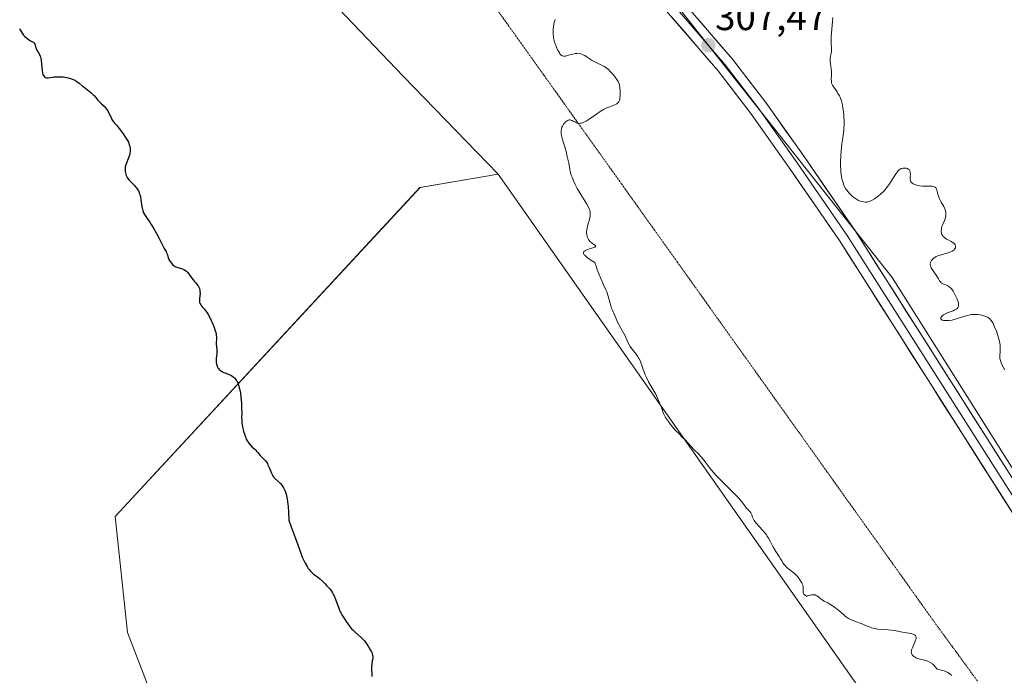
# Model space of a CAD drawing. Units: metres. Extents: x 622101 to 625582, y 4671662 to 4674035.
# Drawn here: x 624571 to 624827, y 4672147 to 4672318 of the extents above; entities that cross this region are included whole.
import ezdxf
from ezdxf.enums import TextEntityAlignment as Align

# ---------------------------------------------------------------- set-up
doc = ezdxf.new("R2010")
doc.units = ezdxf.units.M
doc.header["$MEASUREMENT"] = 0
doc.linetypes.add('TRAZOS2', pattern=[0.375, 0.25, -0.125])
for name, color, linetype, lineweight in [('Carátula', 7, 'Continuous', 5), ('Cultivos herbáceos CxS', 92, 'Continuous', 0), ('Curva de nivel maestra', 36, 'Continuous', 30), ('Curva de nivel normal', 36, 'Continuous', 0), ('Layer 0', 7, 'Continuous', 0), ('Matorral CxS', 135, 'Continuous', 0), ('Punto de cota en terreno', 7, 'Continuous', 0), ('Rótulo de punto de cota en terreno', 19, 'Continuous', 0), ('Suelo desnudo CxS', 43, 'Continuous', 0), ('Vía pecuaria eje', 92, 'TRAZOS2', 0)]:
    doc.layers.add(name, color=color, linetype=linetype, lineweight=lineweight)
doc.styles.add('Arial', font='arial.ttf', dxfattribs={"height": 0.2})

# ---------------------------------------------------------------- blocks, each defined once
blk = doc.blocks.new('*U153')
at = {"layer": 'Cultivos herbáceos CxS', "color": 92, "linetype": 'Continuous', "lineweight": 0}
blk.add_polyline3d([(624614.67, 4672116.96, 298.66), (624598.8, 4672158.2, 298.7), (624595.63, 4672188.34, 299.02), (624674.95, 4672274, 302.6), (624695.31, 4672277.49, 303.8), (624788, 4672145.62, 304.39)], dxfattribs=at)
blk = doc.blocks.new('*U156')
at = {"layer": 'Cultivos herbáceos CxS', "color": 92, "linetype": 'Continuous', "lineweight": 0}
blk.add_polyline3d([(624695.31, 4672277.49, 303.8), (624674.95, 4672274, 302.6), (624595.63, 4672188.34, 299.02), (624598.8, 4672158.2, 298.7), (624614.67, 4672116.96, 298.66)], dxfattribs=at)
blk = doc.blocks.new('*U162')
at = {"layer": 'Suelo desnudo CxS', "color": 43, "linetype": 'Continuous', "lineweight": 0}
blk.add_polyline3d([(624695.31, 4672277.49, 303.8), (624674.95, 4672274, 302.6), (624595.63, 4672188.34, 299.02), (624598.8, 4672158.2, 298.7), (624614.67, 4672116.96, 298.66)], dxfattribs=at)
blk = doc.blocks.new('5PATER')
at = {"layer": 'Carátula', "linetype": 'Continuous', "lineweight": 5}
h = blk.add_hatch(color=250, dxfattribs=at)
edge = h.paths.add_edge_path()
edge.add_ellipse((0, 0.01), major_axis=(-1.33, -1.34), ratio=0.999422, start_angle=0, end_angle=360)

msp = doc.modelspace()

# ---------------------------------------------------------------- linework, layer by layer
at = {"layer": 'Cultivos herbáceos CxS', "color": 92, "linetype": 'Continuous', "lineweight": 0}
msp.add_polyline3d([(624695.3125, 4672277.4921, 303.7977), (624787.9951, 4672145.6207, 304.3942), (624812.0233, 4672112.0299, 303.7117)], dxfattribs=at)
at = {"layer": 'Curva de nivel maestra', "color": 36, "linetype": 'Continuous', "lineweight": 30}
msp.add_polyline3d([(624570.7, 4672315.29, 300), (624571.09, 4672314.58, 300), (624571.37, 4672314.14, 300), (624571.75, 4672313.67, 300), (624571.98, 4672313.42, 300), (624572.56, 4672312.88, 300), (624572.92, 4672312.59, 300), (624573.54, 4672312.15, 300), (624573.92, 4672312.02, 300), (624574.12, 4672311.93, 300), (624574.24, 4672311.86, 300), (624574.43, 4672311.71, 300), (624574.54, 4672311.58, 300), (624574.71, 4672311.32, 300), (624574.81, 4672311.04, 300), (624574.9, 4672310.64, 300), (624574.95, 4672310.45, 300), (624575.03, 4672310.22, 300), (624575.22, 4672309.79, 300), (624575.44, 4672309.37, 300), (624575.88, 4672308.62, 300), (624576.09, 4672308.19, 300), (624576.17, 4672307.98, 300), (624576.27, 4672307.64, 300), (624576.36, 4672307.05, 300), (624576.42, 4672306.29, 300), (624576.5, 4672305.13, 300), (624576.56, 4672304.54, 300), (624576.7, 4672303.79, 300), (624576.8, 4672303.46, 300), (624576.92, 4672303.17, 300), (624577, 4672303.04, 300), (624577.19, 4672302.82, 300), (624577.29, 4672302.74, 300), (624577.48, 4672302.64, 300), (624577.69, 4672302.59, 300), (624577.85, 4672302.57, 300), (624578.19, 4672302.57, 300), (624578.78, 4672302.64, 300), (624579.67, 4672302.78, 300), (624580.15, 4672302.83, 300), (624580.52, 4672302.85, 300), (624581.27, 4672302.84, 300), (624582.02, 4672302.77, 300), (624582.5, 4672302.71, 300), (624583.4, 4672302.52, 300), (624584.27, 4672302.27, 300), (624584.77, 4672302.08, 300), (624585.07, 4672301.93, 300), (624585.62, 4672301.61, 300), (624586.2, 4672301.18, 300), (624587.01, 4672300.49, 300), (624587.49, 4672300.09, 300), (624589.23, 4672298.73, 300), (624589.99, 4672298.07, 300), (624590.19, 4672297.87, 300), (624590.52, 4672297.49, 300), (624591.07, 4672296.77, 300), (624591.4, 4672296.4, 300), (624592.05, 4672295.77, 300), (624592.71, 4672295.15, 300), (624593.03, 4672294.81, 300), (624593.47, 4672294.27, 300), (624593.66, 4672293.98, 300), (624593.99, 4672293.39, 300), (624594.52, 4672292.22, 300), (624594.77, 4672291.7, 300), (624594.91, 4672291.47, 300), (624595.2, 4672291.06, 300), (624595.52, 4672290.66, 300), (624596.01, 4672290.11, 300), (624596.28, 4672289.8, 300), (624596.95, 4672288.95, 300), (624597.88, 4672287.67, 300), (624598.32, 4672287.03, 300), (624598.82, 4672286.21, 300), (624599.03, 4672285.81, 300), (624599.28, 4672285.23, 300), (624599.45, 4672284.65, 300), (624599.51, 4672284.35, 300), (624599.53, 4672284.05, 300), (624599.52, 4672283.44, 300), (624599.44, 4672282.84, 300), (624599.34, 4672282.44, 300), (624599.27, 4672282.19, 300), (624599.09, 4672281.69, 300), (624598.42, 4672280.15, 300), (624598.26, 4672279.62, 300), (624598.2, 4672279.34, 300), (624598.17, 4672278.95, 300), (624598.18, 4672278.4, 300), (624598.21, 4672278.13, 300), (624598.34, 4672277.51, 300), (624598.48, 4672277.11, 300), (624598.56, 4672276.91, 300), (624598.7, 4672276.64, 300), (624598.87, 4672276.37, 300), (624599.24, 4672275.89, 300), (624599.67, 4672275.44, 300), (624600.26, 4672274.88, 300), (624600.55, 4672274.6, 300), (624600.92, 4672274.21, 300), (624601.09, 4672274, 300), (624601.34, 4672273.67, 300), (624601.67, 4672273.11, 300), (624601.85, 4672272.69, 300), (624601.94, 4672272.46, 300), (624602.05, 4672272.08, 300), (624602.15, 4672271.68, 300), (624602.31, 4672270.8, 300), (624602.55, 4672269.02, 300), (624602.68, 4672268.28, 300), (624602.76, 4672267.97, 300), (624602.95, 4672267.45, 300), (624603.2, 4672267.01, 300), (624603.94, 4672265.97, 300), (624604.62, 4672264.95, 300), (624605, 4672264.36, 300), (624605.58, 4672263.42, 300), (624606.4, 4672262.02, 300), (624607.05, 4672260.76, 300), (624607.72, 4672259.38, 300), (624608, 4672258.82, 300), (624608.39, 4672258.12, 300), (624608.83, 4672257.37, 300), (624608.99, 4672257.02, 300), (624609.18, 4672256.47, 300), (624609.43, 4672255.68, 300), (624609.61, 4672255.25, 300), (624609.83, 4672254.86, 300), (624609.96, 4672254.66, 300), (624610.17, 4672254.37, 300), (624610.54, 4672253.96, 300), (624610.96, 4672253.61, 300), (624611.18, 4672253.47, 300), (624611.41, 4672253.35, 300), (624611.89, 4672253.17, 300), (624612.86, 4672252.91, 300), (624613.3, 4672252.75, 300), (624613.51, 4672252.65, 300), (624613.9, 4672252.4, 300), (624614.25, 4672252.1, 300), (624614.47, 4672251.88, 300), (624614.88, 4672251.38, 300), (624615.31, 4672250.77, 300), (624615.87, 4672249.97, 300), (624616.14, 4672249.61, 300), (624616.56, 4672249.15, 300), (624617.07, 4672248.57, 300), (624617.28, 4672248.25, 300), (624617.38, 4672248.08, 300), (624617.52, 4672247.7, 300), (624617.63, 4672247.29, 300), (624617.68, 4672247.01, 300), (624617.72, 4672246.44, 300), (624617.67, 4672245.8, 300), (624617.57, 4672245, 300), (624617.54, 4672244.65, 300), (624617.55, 4672244.23, 300), (624617.59, 4672244.04, 300), (624617.69, 4672243.75, 300), (624617.86, 4672243.46, 300), (624617.98, 4672243.3, 300), (624618.27, 4672242.97, 300), (624618.76, 4672242.39, 300), (624619.05, 4672242.03, 300), (624619.52, 4672241.35, 300), (624619.77, 4672240.94, 300), (624620.12, 4672240.32, 300), (624620.59, 4672239.39, 300), (624620.82, 4672238.9, 300), (624621.28, 4672237.78, 300), (624621.65, 4672236.71, 300), (624621.79, 4672236.23, 300), (624621.88, 4672235.8, 300), (624621.93, 4672235.53, 300), (624621.97, 4672235.05, 300), (624621.98, 4672234.43, 300), (624621.93, 4672233.73, 300), (624621.91, 4672233.4, 300), (624621.92, 4672233.16, 300), (624621.96, 4672232.67, 300), (624622.07, 4672231.72, 300), (624622.09, 4672231.26, 300), (624622.08, 4672231.04, 300), (624622.02, 4672230.6, 300), (624621.88, 4672229.68, 300), (624621.85, 4672229.16, 300), (624621.88, 4672228.65, 300), (624621.91, 4672228.39, 300), (624621.99, 4672227.99, 300), (624622.11, 4672227.6, 300), (624622.18, 4672227.41, 300), (624622.36, 4672227.05, 300), (624622.47, 4672226.89, 300), (624622.65, 4672226.66, 300), (624622.85, 4672226.46, 300), (624623, 4672226.34, 300), (624623.33, 4672226.12, 300), (624623.88, 4672225.85, 300), (624625.11, 4672225.37, 300), (624625.67, 4672225.12, 300), (624625.94, 4672224.96, 300), (624626.34, 4672224.69, 300), (624626.72, 4672224.34, 300), (624626.9, 4672224.13, 300), (624627.13, 4672223.82, 300), (624627.24, 4672223.64, 300), (624627.4, 4672223.35, 300), (624627.61, 4672222.85, 300), (624627.8, 4672222.28, 300), (624627.91, 4672221.86, 300), (624628.1, 4672220.95, 300), (624628.18, 4672220.47, 300), (624628.32, 4672219.5, 300), (624628.42, 4672218.53, 300), (624628.46, 4672217.9, 300), (624628.52, 4672216.74, 300), (624628.53, 4672215.19, 300), (624628.52, 4672214.06, 300), (624628.53, 4672213.51, 300), (624628.6, 4672212.64, 300), (624628.74, 4672211.75, 300), (624628.83, 4672211.29, 300), (624629, 4672210.57, 300), (624629.33, 4672209.5, 300), (624629.59, 4672208.82, 300), (624629.73, 4672208.51, 300), (624629.96, 4672208.06, 300), (624630.2, 4672207.67, 300), (624630.37, 4672207.43, 300), (624630.73, 4672207, 300), (624631.26, 4672206.45, 300), (624631.94, 4672205.86, 300), (624632.23, 4672205.6, 300), (624632.43, 4672205.4, 300), (624632.77, 4672205.01, 300), (624633.34, 4672204.28, 300), (624633.63, 4672203.94, 300), (624633.96, 4672203.61, 300), (624634.44, 4672203.15, 300), (624634.69, 4672202.88, 300), (624635.04, 4672202.4, 300), (624635.22, 4672202.12, 300), (624635.38, 4672201.8, 300), (624635.68, 4672201.09, 300), (624636.28, 4672199.62, 300), (624636.6, 4672198.98, 300), (624636.78, 4672198.71, 300), (624636.9, 4672198.55, 300), (624637.17, 4672198.25, 300), (624638.65, 4672196.91, 300), (624639, 4672196.52, 300), (624639.18, 4672196.29, 300), (624639.45, 4672195.86, 300), (624639.71, 4672195.31, 300), (624639.84, 4672194.97, 300), (624640.08, 4672194.18, 300), (624640.19, 4672193.71, 300), (624640.34, 4672192.9, 300), (624640.52, 4672191.61, 300), (624640.59, 4672190.86, 300), (624640.68, 4672189.61, 300), (624640.77, 4672187.41, 300), (624641.43, 4672185.7, 300), (624642.48, 4672182.89, 300), (624643.8, 4672179.09, 300), (624644.29, 4672177.79, 300), (624644.53, 4672177.21, 300), (624645.03, 4672176.19, 300), (624645.54, 4672175.33, 300), (624645.87, 4672174.84, 300), (624646.1, 4672174.55, 300), (624646.53, 4672174.04, 300), (624646.77, 4672173.8, 300), (624647.25, 4672173.38, 300), (624648.23, 4672172.64, 300), (624648.76, 4672172.22, 300), (624649.65, 4672171.42, 300), (624650.25, 4672170.81, 300), (624650.64, 4672170.4, 300), (624651.35, 4672169.6, 300), (624651.91, 4672168.88, 300), (624652.15, 4672168.52, 300), (624652.46, 4672167.98, 300), (624652.6, 4672167.68, 300), (624652.88, 4672167.04, 300), (624653.31, 4672165.89, 300), (624653.89, 4672164.28, 300), (624654.19, 4672163.57, 300), (624654.34, 4672163.26, 300), (624654.64, 4672162.73, 300), (624655.51, 4672161.47, 300), (624655.77, 4672161.04, 300), (624656.17, 4672160.4, 300), (624656.41, 4672160.05, 300), (624656.86, 4672159.47, 300), (624657.14, 4672159.16, 300), (624657.45, 4672158.84, 300), (624658.16, 4672158.16, 300), (624659.64, 4672156.82, 300), (624660.26, 4672156.22, 300), (624660.51, 4672155.96, 300), (624660.89, 4672155.5, 300), (624661.15, 4672155.1, 300), (624661.55, 4672154.39, 300), (624661.86, 4672153.85, 300), (624662.29, 4672153.12, 300), (624662.46, 4672152.78, 300), (624662.52, 4672152.61, 300), (624662.61, 4672152.29, 300), (624662.66, 4672151.98, 300), (624662.67, 4672151.76, 300), (624662.63, 4672151.32, 300), (624662.53, 4672150.77, 300), (624662.38, 4672149.92, 300), (624662.34, 4672149.42, 300), (624662.34, 4672148.59, 300), (624662.42, 4672147.34, 300), (624662.44, 4672146.69, 300)], dxfattribs=at)
at = {"layer": 'Curva de nivel normal', "color": 36, "linetype": 'Continuous', "lineweight": 0}
for points in [[(624710.1, 4672317.76, 305), (624709.86, 4672316.97, 305), (624709.78, 4672316.6, 305), (624709.66, 4672315.84, 305), (624709.61, 4672315.26, 305), (624709.59, 4672314.83, 305), (624709.62, 4672313.99, 305), (624709.72, 4672313.17, 305), (624709.82, 4672312.63, 305), (624709.9, 4672312.28, 305), (624710.08, 4672311.6, 305), (624710.2, 4672311.22, 305), (624710.47, 4672310.51, 305), (624710.76, 4672309.86, 305), (624710.96, 4672309.47, 305), (624711.22, 4672309.03, 305), (624711.35, 4672308.84, 305), (624711.63, 4672308.52, 305), (624711.77, 4672308.4, 305), (624711.96, 4672308.29, 305), (624712.06, 4672308.25, 305), (624712.29, 4672308.2, 305), (624712.45, 4672308.2, 305), (624712.82, 4672308.23, 305), (624713.58, 4672308.41, 305), (624714.75, 4672308.73, 305), (624715.32, 4672308.86, 305), (624715.78, 4672308.92, 305), (624716.01, 4672308.93, 305), (624716.34, 4672308.91, 305), (624716.83, 4672308.81, 305), (624717.08, 4672308.73, 305), (624717.61, 4672308.49, 305), (624717.89, 4672308.33, 305), (624718.49, 4672307.95, 305), (624719.78, 4672307.1, 305), (624720.46, 4672306.7, 305), (624721.48, 4672306.2, 305), (624722.39, 4672305.77, 305), (624722.85, 4672305.51, 305), (624723.31, 4672305.22, 305), (624723.54, 4672305.05, 305), (624723.89, 4672304.77, 305), (624724.56, 4672304.12, 305), (624725.19, 4672303.43, 305), (624725.57, 4672302.97, 305), (624726.19, 4672302.12, 305), (624726.51, 4672301.62, 305), (624726.63, 4672301.39, 305), (624726.79, 4672300.97, 305), (624726.87, 4672300.69, 305), (624726.96, 4672300.02, 305), (624727.02, 4672299.16, 305), (624727.04, 4672298.68, 305), (624727.04, 4672297.97, 305), (624726.99, 4672297.3, 305), (624726.94, 4672297.01, 305), (624726.88, 4672296.75, 305), (624726.83, 4672296.6, 305), (624726.7, 4672296.33, 305), (624726.62, 4672296.21, 305), (624726.43, 4672296, 305), (624726.2, 4672295.82, 305), (624726.03, 4672295.72, 305), (624725.61, 4672295.52, 305), (624725.03, 4672295.29, 305), (624724.11, 4672294.93, 305), (624723.58, 4672294.71, 305), (624722.73, 4672294.3, 305), (624722.28, 4672294.04, 305), (624721.82, 4672293.76, 305), (624720.86, 4672293.11, 305), (624719, 4672291.8, 305), (624718.2, 4672291.28, 305), (624717.84, 4672291.08, 305), (624717.62, 4672290.98, 305), (624717.22, 4672290.82, 305), (624717.03, 4672290.77, 305), (624716.7, 4672290.71, 305), (624716.4, 4672290.7, 305), (624716.22, 4672290.71, 305), (624715.89, 4672290.78, 305), (624715.72, 4672290.84, 305), (624715.4, 4672290.98, 305), (624714.84, 4672291.3, 305), (624714.58, 4672291.43, 305), (624714.23, 4672291.55, 305), (624714.06, 4672291.58, 305), (624713.81, 4672291.58, 305), (624713.55, 4672291.51, 305), (624713.42, 4672291.46, 305), (624713.29, 4672291.38, 305), (624713.02, 4672291.2, 305), (624712.77, 4672290.97, 305), (624712.61, 4672290.8, 305), (624712.33, 4672290.46, 305), (624712.11, 4672290.12, 305), (624712.01, 4672289.95, 305), (624711.9, 4672289.69, 305), (624711.77, 4672289.23, 305), (624711.7, 4672288.74, 305), (624711.69, 4672288.45, 305), (624711.71, 4672287.98, 305), (624711.78, 4672287.44, 305), (624711.84, 4672287.15, 305), (624712.11, 4672286.19, 305), (624712.56, 4672284.85, 305), (624712.76, 4672284.23, 305), (624712.97, 4672283.41, 305), (624713.15, 4672282.51, 305), (624713.24, 4672282.1, 305), (624713.61, 4672280.72, 305), (624713.7, 4672280.33, 305), (624713.93, 4672278.73, 305), (624714.06, 4672278.13, 305), (624714.34, 4672277.19, 305), (624714.53, 4672276.65, 305), (624714.89, 4672275.77, 305), (624715.34, 4672274.81, 305), (624715.61, 4672274.29, 305), (624715.9, 4672273.75, 305), (624716.54, 4672272.64, 305), (624718.35, 4672269.67, 305), (624718.88, 4672268.71, 305), (624719.09, 4672268.25, 305), (624719.18, 4672267.99, 305), (624719.22, 4672267.82, 305), (624719.26, 4672267.5, 305), (624719.26, 4672266.89, 305), (624719.22, 4672266.46, 305), (624719.17, 4672266.16, 305), (624719.04, 4672265.55, 305), (624718.84, 4672264.87, 305), (624718.56, 4672263.98, 305), (624718.45, 4672263.54, 305), (624718.35, 4672262.9, 305), (624718.33, 4672262.49, 305), (624718.33, 4672262.22, 305), (624718.37, 4672261.73, 305), (624718.47, 4672261.25, 305), (624718.57, 4672260.97, 305), (624718.64, 4672260.79, 305), (624718.82, 4672260.45, 305), (624719.04, 4672260.13, 305), (624719.17, 4672259.97, 305), (624719.4, 4672259.74, 305), (624719.82, 4672259.41, 305), (624720.45, 4672258.99, 305), (624720.6, 4672258.86, 305), (624720.69, 4672258.67, 305), (624720.59, 4672258.53, 305), (624720.43, 4672258.44, 305), (624719.95, 4672258.28, 305), (624719.09, 4672258.03, 305), (624718.64, 4672257.89, 305), (624718.22, 4672257.72, 305), (624718.03, 4672257.62, 305), (624717.74, 4672257.43, 305), (624717.63, 4672257.32, 305), (624717.53, 4672257.14, 305), (624717.51, 4672257, 305), (624717.55, 4672256.79, 305), (624717.7, 4672256.51, 305), (624717.83, 4672256.35, 305), (624718.09, 4672256.09, 305), (624718.57, 4672255.69, 305), (624718.88, 4672255.47, 305), (624719.43, 4672255.1, 305), (624720.47, 4672254.47, 305), (624720.86, 4672253.3, 305), (624721.11, 4672252.6, 305), (624721.59, 4672251.35, 305), (624722.04, 4672250.28, 305), (624722.84, 4672248.53, 305), (624723.34, 4672247.39, 305), (624723.55, 4672246.84, 305), (624723.91, 4672245.75, 305), (624724.45, 4672243.78, 305), (624724.68, 4672242.97, 305), (624724.8, 4672242.63, 305), (624725.03, 4672242.04, 305), (624725.67, 4672240.68, 305), (624726.4, 4672238.92, 305), (624726.68, 4672238.32, 305), (624727.21, 4672237.37, 305), (624727.99, 4672236.02, 305), (624728.35, 4672235.35, 305), (624728.81, 4672234.38, 305), (624729.35, 4672233.19, 305), (624729.64, 4672232.64, 305), (624729.8, 4672232.39, 305), (624730.14, 4672231.9, 305), (624731.19, 4672230.6, 305), (624731.6, 4672230.06, 305), (624731.78, 4672229.79, 305), (624732.03, 4672229.4, 305), (624732.33, 4672228.79, 305), (624732.56, 4672228.16, 305), (624732.85, 4672227.2, 305), (624733.04, 4672226.63, 305), (624733.37, 4672225.76, 305), (624733.57, 4672225.28, 305), (624733.9, 4672224.55, 305), (624734.45, 4672223.44, 305), (624735.05, 4672222.36, 305), (624735.89, 4672220.92, 305), (624736.3, 4672220.18, 305), (624736.87, 4672219, 305), (624737.22, 4672218.22, 305), (624737.78, 4672216.77, 305), (624738.19, 4672215.59, 305), (624738.41, 4672215.04, 305), (624738.7, 4672214.45, 305), (624738.88, 4672214.13, 305), (624739.09, 4672213.79, 305), (624739.6, 4672213.06, 305), (624740.17, 4672212.29, 305), (624740.58, 4672211.79, 305), (624741.41, 4672210.84, 305), (624742.29, 4672209.93, 305), (624743.39, 4672208.86, 305), (624743.94, 4672208.31, 305), (624746.25, 4672205.78, 305), (624747.49, 4672204.6, 305), (624747.96, 4672204.09, 305), (624748.22, 4672203.78, 305), (624749.16, 4672202.55, 305), (624750.23, 4672201.16, 305), (624750.87, 4672200.38, 305), (624751.96, 4672199.13, 305), (624752.56, 4672198.49, 305), (624753.86, 4672197.17, 305), (624756.42, 4672194.66, 305), (624757.48, 4672193.58, 305), (624757.92, 4672193.11, 305), (624758.6, 4672192.3, 305), (624758.95, 4672191.84, 305), (624759.47, 4672191.11, 305), (624759.79, 4672190.69, 305), (624759.94, 4672190.51, 305), (624760.26, 4672190.19, 305), (624760.83, 4672189.64, 305), (624761.05, 4672189.34, 305), (624761.14, 4672189.17, 305), (624761.3, 4672188.79, 305), (624761.51, 4672188.2, 305), (624761.66, 4672187.88, 305), (624761.95, 4672187.34, 305), (624762.15, 4672187.06, 305), (624762.62, 4672186.46, 305), (624763.15, 4672185.86, 305), (624764.2, 4672184.71, 305), (624764.82, 4672183.98, 305), (624765.15, 4672183.55, 305), (624765.35, 4672183.26, 305), (624765.7, 4672182.68, 305), (624766.07, 4672181.96, 305), (624766.62, 4672180.87, 305), (624766.96, 4672180.26, 305), (624767.57, 4672179.26, 305), (624768.43, 4672177.94, 305), (624768.8, 4672177.35, 305), (624769.11, 4672176.84, 305), (624769.46, 4672176.25, 305), (624769.65, 4672175.98, 305), (624769.97, 4672175.58, 305), (624770.16, 4672175.38, 305), (624770.37, 4672175.18, 305), (624770.86, 4672174.76, 305), (624771.96, 4672173.89, 305), (624772.48, 4672173.45, 305), (624772.71, 4672173.24, 305), (624773.12, 4672172.81, 305), (624773.48, 4672172.39, 305), (624773.68, 4672172.12, 305), (624774.04, 4672171.59, 305), (624774.32, 4672171.09, 305), (624774.44, 4672170.85, 305), (624774.58, 4672170.5, 305), (624774.67, 4672170.15, 305), (624774.69, 4672169.98, 305), (624774.69, 4672169.49, 305), (624774.66, 4672168.86, 305), (624774.7, 4672168.55, 305), (624774.81, 4672168.28, 305), (624774.88, 4672168.15, 305), (624775.02, 4672167.98, 305), (624775.18, 4672167.84, 305), (624775.27, 4672167.78, 305), (624775.47, 4672167.69, 305), (624775.58, 4672167.66, 305), (624775.75, 4672167.65, 305), (624775.93, 4672167.67, 305), (624776.31, 4672167.77, 305), (624776.85, 4672167.94, 305), (624777.14, 4672168, 305), (624777.43, 4672168.01, 305), (624777.57, 4672168, 305), (624777.79, 4672167.94, 305), (624777.93, 4672167.88, 305), (624778.22, 4672167.72, 305), (624778.65, 4672167.41, 305), (624779.23, 4672166.96, 305), (624779.52, 4672166.74, 305), (624779.73, 4672166.6, 305), (624780.17, 4672166.34, 305), (624781.11, 4672165.85, 305), (624781.66, 4672165.54, 305), (624782.57, 4672164.94, 305), (624783.2, 4672164.48, 305), (624783.62, 4672164.15, 305), (624784.42, 4672163.5, 305), (624785.46, 4672162.59, 305), (624785.97, 4672162.18, 305), (624786.52, 4672161.8, 305), (624786.82, 4672161.63, 305), (624787.15, 4672161.46, 305), (624787.86, 4672161.16, 305), (624790.2, 4672160.31, 305), (624790.96, 4672160, 305), (624791.95, 4672159.6, 305), (624792.46, 4672159.42, 305), (624793.25, 4672159.18, 305), (624793.66, 4672159.09, 305), (624794.09, 4672159.02, 305), (624794.99, 4672158.92, 305), (624796.83, 4672158.82, 305), (624797.7, 4672158.76, 305), (624798.12, 4672158.71, 305), (624798.9, 4672158.59, 305), (624800.99, 4672158.18, 305), (624802.8, 4672157.88, 305), (624803.28, 4672157.75, 305), (624803.48, 4672157.68, 305), (624803.69, 4672157.55, 305), (624803.79, 4672157.48, 305), (624803.9, 4672157.37, 305), (624803.96, 4672157.28, 305), (624804.04, 4672157.1, 305), (624804.08, 4672156.88, 305), (624804.08, 4672156.72, 305), (624804.03, 4672156.36, 305), (624803.96, 4672156.14, 305), (624803.78, 4672155.65, 305), (624803.12, 4672154.18, 305), (624802.92, 4672153.67, 305), (624802.86, 4672153.45, 305), (624802.82, 4672153.15, 305), (624802.85, 4672152.87, 305), (624802.89, 4672152.73, 305), (624803, 4672152.49, 305), (624803.08, 4672152.37, 305), (624803.22, 4672152.19, 305), (624803.5, 4672151.93, 305), (624803.85, 4672151.7, 305), (624804.06, 4672151.6, 305), (624804.28, 4672151.51, 305), (624804.76, 4672151.35, 305), (624806.24, 4672150.99, 305), (624806.82, 4672150.81, 305), (624807.15, 4672150.68, 305), (624807.74, 4672150.37, 305), (624808.32, 4672149.99, 305), (624808.59, 4672149.78, 305), (624808.92, 4672149.45, 305), (624809.09, 4672149.22, 305), (624809.28, 4672148.93, 305), (624809.4, 4672148.8, 305), (624809.61, 4672148.64, 305), (624809.75, 4672148.58, 305), (624809.91, 4672148.52, 305), (624810.31, 4672148.44, 305), (624810.98, 4672148.3, 305), (624811.36, 4672148.19, 305), (624811.76, 4672148.04, 305), (624811.98, 4672147.94, 305), (624812.31, 4672147.77, 305), (624812.98, 4672147.33, 305), (624813.41, 4672146.99, 305)], [(624782.38, 4672318.23, 310), (624782.32, 4672317.18, 310), (624782.16, 4672315.25, 310), (624781.99, 4672313.35, 310), (624781.96, 4672312.58, 310), (624781.99, 4672311.52, 310), (624782.06, 4672310.26, 310), (624782.05, 4672309.68, 310), (624782.03, 4672309.41, 310), (624781.95, 4672308.87, 310), (624781.76, 4672307.8, 310), (624781.72, 4672307.22, 310), (624781.73, 4672306.91, 310), (624781.78, 4672306.26, 310), (624781.96, 4672304.91, 310), (624782.03, 4672304.24, 310), (624782.06, 4672303.29, 310), (624782.02, 4672302.2, 310), (624782.03, 4672301.74, 310), (624782.07, 4672301.36, 310), (624782.11, 4672301.18, 310), (624782.23, 4672300.84, 310), (624782.34, 4672300.61, 310), (624782.66, 4672300.09, 310), (624783.5, 4672298.87, 310), (624783.75, 4672298.47, 310), (624784.12, 4672297.84, 310), (624784.28, 4672297.52, 310), (624784.43, 4672297.2, 310), (624784.68, 4672296.54, 310), (624784.87, 4672295.83, 310), (624784.97, 4672295.33, 310), (624785.14, 4672294.23, 310), (624785.26, 4672292.98, 310), (624785.3, 4672292.32, 310), (624785.34, 4672291.36, 310), (624785.34, 4672290.04, 310), (624785.32, 4672289.66, 310), (624785.25, 4672288.93, 310), (624784.98, 4672286.93, 310), (624784.78, 4672285.33, 310), (624784.58, 4672283.43, 310), (624784.5, 4672282.34, 310), (624784.43, 4672280.62, 310), (624784.44, 4672279.44, 310), (624784.46, 4672278.85, 310), (624784.53, 4672277.97, 310), (624784.68, 4672276.83, 310), (624784.78, 4672276.27, 310), (624784.98, 4672275.48, 310), (624785.24, 4672274.73, 310), (624785.39, 4672274.37, 310), (624785.75, 4672273.78, 310), (624785.99, 4672273.43, 310), (624786.45, 4672272.82, 310), (624786.67, 4672272.55, 310), (624787.11, 4672272.08, 310), (624787.53, 4672271.7, 310), (624787.79, 4672271.48, 310), (624788.31, 4672271.12, 310), (624788.58, 4672270.94, 310), (624789.1, 4672270.66, 310), (624789.58, 4672270.46, 310), (624789.89, 4672270.35, 310), (624790.46, 4672270.23, 310), (624790.82, 4672270.19, 310), (624791.01, 4672270.19, 310), (624791.29, 4672270.22, 310), (624791.76, 4672270.34, 310), (624792.3, 4672270.56, 310), (624792.61, 4672270.71, 310), (624793.23, 4672271.07, 310), (624793.57, 4672271.28, 310), (624794.1, 4672271.66, 310), (624794.92, 4672272.32, 310), (624795.47, 4672272.83, 310), (624795.74, 4672273.11, 310), (624796.13, 4672273.54, 310), (624796.51, 4672274.01, 310), (624797.2, 4672274.99, 310), (624797.63, 4672275.66, 310), (624798.4, 4672276.9, 310), (624798.9, 4672277.67, 310), (624799.12, 4672277.99, 310), (624799.27, 4672278.17, 310), (624799.54, 4672278.46, 310), (624799.67, 4672278.58, 310), (624799.93, 4672278.78, 310), (624800.18, 4672278.91, 310), (624800.35, 4672278.97, 310), (624800.71, 4672279.04, 310), (624801.09, 4672279.06, 310), (624801.29, 4672279.05, 310), (624801.58, 4672279.01, 310), (624801.85, 4672278.93, 310), (624801.97, 4672278.87, 310), (624802.19, 4672278.73, 310), (624802.29, 4672278.65, 310), (624802.41, 4672278.5, 310), (624802.49, 4672278.32, 310), (624802.53, 4672278.19, 310), (624802.58, 4672277.91, 310), (624802.59, 4672277.45, 310), (624802.56, 4672276.81, 310), (624802.54, 4672276.51, 310), (624802.56, 4672276.14, 310), (624802.59, 4672275.97, 310), (624802.66, 4672275.73, 310), (624802.76, 4672275.51, 310), (624802.83, 4672275.4, 310), (624803.01, 4672275.21, 310), (624803.11, 4672275.12, 310), (624803.3, 4672274.99, 310), (624803.77, 4672274.76, 310), (624804.01, 4672274.67, 310), (624804.56, 4672274.52, 310), (624805.01, 4672274.43, 310), (624805.74, 4672274.34, 310), (624806.11, 4672274.32, 310), (624806.88, 4672274.32, 310), (624807.85, 4672274.33, 310), (624808.28, 4672274.31, 310), (624808.66, 4672274.24, 310), (624808.82, 4672274.18, 310), (624809.04, 4672274.07, 310), (624809.2, 4672273.91, 310), (624809.29, 4672273.79, 310), (624809.43, 4672273.48, 310), (624809.54, 4672273.12, 310), (624809.68, 4672272.55, 310), (624809.76, 4672272.24, 310), (624809.92, 4672271.74, 310), (624810.02, 4672271.47, 310), (624810.2, 4672271.07, 310), (624810.64, 4672270.22, 310), (624811.27, 4672269.06, 310), (624811.54, 4672268.49, 310), (624811.74, 4672267.94, 310), (624811.8, 4672267.67, 310), (624811.86, 4672267.27, 310), (624811.86, 4672267.02, 310), (624811.81, 4672266.53, 310), (624811.76, 4672266.3, 310), (624811.63, 4672265.85, 310), (624811.46, 4672265.43, 310), (624811.12, 4672264.64, 310), (624811.01, 4672264.37, 310), (624810.83, 4672263.87, 310), (624810.71, 4672263.41, 310), (624810.66, 4672263.13, 310), (624810.62, 4672262.64, 310), (624810.62, 4672262.48, 310), (624810.66, 4672262.19, 310), (624810.74, 4672261.93, 310), (624810.81, 4672261.77, 310), (624810.99, 4672261.47, 310), (624811.23, 4672261.17, 310), (624811.38, 4672261.03, 310), (624811.65, 4672260.81, 310), (624811.98, 4672260.59, 310), (624812.17, 4672260.48, 310), (624812.6, 4672260.26, 310), (624813.22, 4672259.95, 310), (624813.52, 4672259.78, 310), (624813.91, 4672259.49, 310), (624814.07, 4672259.33, 310), (624814.22, 4672259.12, 310), (624814.27, 4672259.01, 310), (624814.33, 4672258.84, 310), (624814.36, 4672258.57, 310), (624814.32, 4672258.31, 310), (624814.27, 4672258.17, 310), (624814.11, 4672257.92, 310), (624813.99, 4672257.79, 310), (624813.78, 4672257.62, 310), (624813.51, 4672257.45, 310), (624813.31, 4672257.35, 310), (624812.86, 4672257.16, 310), (624812.11, 4672256.91, 310), (624810.63, 4672256.49, 310), (624809.78, 4672256.2, 310), (624809.34, 4672256.02, 310), (624809.09, 4672255.89, 310), (624808.69, 4672255.6, 310), (624808.56, 4672255.49, 310), (624808.33, 4672255.24, 310), (624808.14, 4672254.98, 310), (624808.04, 4672254.8, 310), (624807.88, 4672254.45, 310), (624807.78, 4672254.11, 310), (624807.76, 4672253.93, 310), (624807.8, 4672253.63, 310), (624807.93, 4672253.27, 310), (624808.03, 4672253.06, 310), (624808.5, 4672252.32, 310), (624809.27, 4672251.22, 310), (624809.62, 4672250.7, 310), (624809.9, 4672250.25, 310), (624810.21, 4672249.74, 310), (624810.36, 4672249.53, 310), (624810.6, 4672249.26, 310), (624810.73, 4672249.14, 310), (624810.88, 4672249.04, 310), (624811.23, 4672248.86, 310), (624811.98, 4672248.56, 310), (624812.33, 4672248.41, 310), (624812.61, 4672248.26, 310), (624812.74, 4672248.16, 310), (624812.94, 4672248, 310), (624813.22, 4672247.69, 310), (624813.37, 4672247.5, 310), (624813.7, 4672247.01, 310), (624814.19, 4672246.14, 310), (624814.44, 4672245.66, 310), (624814.77, 4672244.91, 310), (624815.02, 4672244.21, 310), (624815.09, 4672243.89, 310), (624815.13, 4672243.6, 310), (624815.13, 4672243.43, 310), (624815.09, 4672243.12, 310), (624815.05, 4672242.98, 310), (624814.93, 4672242.74, 310), (624814.77, 4672242.54, 310), (624814.65, 4672242.42, 310), (624814.36, 4672242.22, 310), (624814.17, 4672242.12, 310), (624813.78, 4672241.94, 310), (624812.47, 4672241.47, 310), (624811.89, 4672241.21, 310), (624811.61, 4672241.07, 310), (624811.24, 4672240.84, 310), (624810.92, 4672240.59, 310), (624810.79, 4672240.47, 310), (624810.62, 4672240.25, 310), (624810.56, 4672240.14, 310), (624810.52, 4672239.97, 310), (624810.54, 4672239.82, 310), (624810.67, 4672239.62, 310), (624810.9, 4672239.49, 310), (624811.28, 4672239.39, 310), (624811.51, 4672239.36, 310), (624811.92, 4672239.34, 310), (624812.63, 4672239.38, 310), (624813.46, 4672239.51, 310), (624813.91, 4672239.62, 310), (624814.38, 4672239.75, 310), (624815.38, 4672240.07, 310), (624816.76, 4672240.52, 310), (624817.45, 4672240.71, 310), (624818.12, 4672240.86, 310), (624818.45, 4672240.92, 310), (624818.94, 4672240.97, 310), (624819.25, 4672240.98, 310), (624819.85, 4672240.97, 310), (624820.14, 4672240.94, 310), (624820.68, 4672240.86, 310), (624821.18, 4672240.76, 310), (624821.48, 4672240.67, 310), (624822.02, 4672240.5, 310), (624822.66, 4672240.22, 310), (624822.91, 4672240.08, 310), (624823.24, 4672239.83, 310), (624823.39, 4672239.68, 310), (624823.67, 4672239.34, 310), (624824.05, 4672238.74, 310), (624824.24, 4672238.38, 310), (624824.54, 4672237.76, 310), (624824.99, 4672236.64, 310), (624825.38, 4672235.46, 310), (624825.57, 4672234.83, 310), (624825.79, 4672233.89, 310), (624825.95, 4672232.97, 310), (624825.98, 4672232.54, 310), (624826, 4672232.13, 310), (624825.97, 4672231.38, 310), (624825.85, 4672230.09, 310), (624825.86, 4672229.69, 310), (624825.88, 4672229.5, 310), (624825.93, 4672229.22, 310), (624826.11, 4672228.67, 310), (624826.36, 4672228.14, 310), (624826.87, 4672227.18, 310), (624827.13, 4672226.53, 310)]]:
    msp.add_polyline3d(points, dxfattribs=at)
at = {"layer": 'Layer 0', "linetype": 'Continuous', "lineweight": 0}
for points in [[(624176.8263, 4673043.6977), (624178.6001, 4673041.4201), (624220.6701, 4672987.0301), (624253.4801, 4672946.0501), (624287.6101, 4672901.7101), (624345.7401, 4672827.7001), (624391.6201, 4672768.3701), (624410.2501, 4672744.7401), (624433.6101, 4672715.4101), (624482.1401, 4672652.6901), (624545.2401, 4672572.1201), (624653.4701, 4672430.0201), (624678.4901, 4672397.8801), (624702.4601, 4672365.8801), (624715.2601, 4672349.3101), (624734.6401, 4672325.2201), (624752.5301, 4672304.4001), (624761.0701, 4672293.2901), (624771.1701, 4672279.0201), (624784.1201, 4672260.2101), (624839.9901, 4672172.2801), (624859.4169, 4672143.2203)], [(624581.0257, 4672529.1111), (624655.3801, 4672431.4901), (624680.4051, 4672399.3451), (624692.3901, 4672383.3451), (624710.7501, 4672359.0851), (624717.1501, 4672350.8001), (624726.8051, 4672338.8051), (624736.4951, 4672326.7601), (624754.4001, 4672305.9201), (624763.0101, 4672294.7201), (624773.1451, 4672280.4001), (624786.1301, 4672261.5401), (624842.0101, 4672173.5951), (624861.8925, 4672143.8525)], [(625145.336, 4671714.6463), (625108.7901, 4671769.2201), (625078.5501, 4671818.0801), (625040.9101, 4671875.7401), (625007.2201, 4671928.4501), (624978.0201, 4671971.3201), (624941.0301, 4672028.3801), (624904.7701, 4672083.7601), (624870.5201, 4672135.2801), (624844.0301, 4672174.9101), (624788.1401, 4672262.8701), (624775.1201, 4672281.7801), (624764.9501, 4672296.1501), (624756.2701, 4672307.4401), (624738.3501, 4672328.3001), (624719.0401, 4672352.2901), (624682.3201, 4672400.8101), (624657.2901, 4672432.9601), (624582.7901, 4672530.7701)]]:
    msp.add_lwpolyline(points, dxfattribs=at)
for points in [[(624829.3481, 4672189.0286, 307.2666), (624826.6877, 4672193.2158, 307.3714), (624824.0272, 4672197.4029, 307.3988), (624821.3667, 4672201.5901, 307.5554), (624818.7062, 4672205.7772, 307.653), (624816.0458, 4672209.9643, 307.796), (624813.3853, 4672214.1515, 307.8925), (624810.7248, 4672218.3386, 308.0717), (624808.0643, 4672222.5258, 308.0903), (624805.4039, 4672226.7129, 308.243), (624802.7434, 4672230.9001, 308.3263), (624800.0829, 4672235.0872, 308.4793), (624797.4224, 4672239.2743, 308.5058), (624794.762, 4672243.4615, 308.6644), (624792.1015, 4672247.6486, 308.7564), (624789.441, 4672251.8358, 308.9027), (624786.7805, 4672256.0229, 309.0602), (624784.1201, 4672260.2101, 309.2455), (624781.5301, 4672263.9721, 309.329), (624778.9401, 4672267.7341, 309.2367), (624776.3501, 4672271.4961, 309.2301), (624773.7601, 4672275.2581, 309.1217), (624771.1701, 4672279.0201, 309.0995), (624768.6451, 4672282.5876, 308.8762), (624766.1201, 4672286.1551, 308.7768), (624763.5951, 4672289.7226, 308.5665), (624761.0701, 4672293.2901, 308.4696), (624758.2234, 4672296.9934, 308.0636), (624755.3767, 4672300.6967, 307.8975), (624752.5301, 4672304.4001, 307.6261), (624749.5484, 4672307.8701, 307.3534), (624746.5667, 4672311.3401, 307.1039), (624743.5851, 4672314.8101, 306.7959), (624740.6034, 4672318.2801, 306.6692)], [(624747.3101, 4672317.8701, 306.7221), (624750.2967, 4672314.3934, 307.0459), (624753.2834, 4672310.9167, 307.4372), (624756.2701, 4672307.4401, 307.6405), (624759.1634, 4672303.6767, 308.0284), (624762.0567, 4672299.9134, 308.2599), (624764.9501, 4672296.1501, 308.5502), (624767.4926, 4672292.5576, 308.7055), (624770.0351, 4672288.9651, 308.8331), (624772.5776, 4672285.3726, 309.0135), (624775.1201, 4672281.7801, 309.1474), (624777.7241, 4672277.9981, 309.2757), (624780.3281, 4672274.2161, 309.3519), (624782.9321, 4672270.4341, 309.4525), (624785.5361, 4672266.6521, 309.3525), (624788.1401, 4672262.8701, 309.2128), (624790.8015, 4672258.6815, 308.9674), (624793.4629, 4672254.4929, 308.9321), (624796.1243, 4672250.3043, 308.8085), (624798.7858, 4672246.1158, 308.7108), (624801.4472, 4672241.9272, 308.5759), (624804.1086, 4672237.7386, 308.5142), (624806.7701, 4672233.5501, 308.5071), (624809.4315, 4672229.3615, 308.3302), (624812.0929, 4672225.1729, 308.252), (624814.7543, 4672220.9843, 308.1126), (624817.4158, 4672216.7958, 308.0089), (624820.0772, 4672212.6072, 307.904), (624822.7386, 4672208.4186, 307.8793), (624825.4001, 4672204.2301, 307.663), (624828.0615, 4672200.0415, 307.6596)]]:
    msp.add_polyline3d(points, dxfattribs=at)
at = {"layer": 'Matorral CxS', "color": 135, "linetype": 'Continuous', "lineweight": 0}
for points in [[(624560.9941, 4672579.5351, 301.7834), (624577.5101, 4672549.8059, 301.8673), (624608.8907, 4672501.9085, 301.9916), (624685.9719, 4672391.8803, 303.0825), (624742.8249, 4672320.0785, 306.9204), (624797.8639, 4672250.5671, 308.6403), (624860.4001, 4672151.3197, 306.4673), (624884.1203, 4672114.6413, 305.1106), (624958.3349, 4671999.6361, 302.1237), (625053.8409, 4671887.6065, 303.242), (625071.0917, 4671901.4875, 304.6539), (625067.7565, 4671887.0397, 304.2135), (625070.8095, 4671874.8263, 303.8268), (625098.2885, 4671830.2479, 302.9126)], [(624515.8777, 4672496.5705, 302.0928), (624542.7027, 4672472.1189, 301.725), (624607.2007, 4672377.0679, 300.8657), (624644.5147, 4672330.2969, 301.5073), (624670.5711, 4672302.9575, 302.5748), (624695.3125, 4672277.4921, 303.7977)], [(625176.9201, 4671715.2016, 301.6535), (625086.8448, 4671713.6178, 299.1135), (625086.8448, 4671713.6178, 299.1135), (625081.1805, 4671723.6985, 299.3184), (625029.6589, 4671791.3217, 299.0622), (624991.8405, 4671850.5365, 300.2627), (624983.2327, 4671867.3749, 299.8859), (624981.9145, 4671869.3737, 299.8481), (624897.0455, 4671993.1701, 300.7795), (624812.0233, 4672112.0299, 303.7117), (624787.9951, 4672145.6207, 304.3942), (624695.3125, 4672277.4921, 303.7977), (624670.5711, 4672302.9575, 302.5748), (624644.5147, 4672330.2969, 301.5073), (624607.2007, 4672377.0679, 300.8657), (624542.7027, 4672472.1189, 301.725)], [(624742.8249, 4672320.0785, 306.9204), (624797.8639, 4672250.5671, 308.6403), (624860.4001, 4672151.3197, 306.4673), (624884.1203, 4672114.6413, 305.1106)], [(624695.3125, 4672277.4921, 303.7977), (624787.9951, 4672145.6207, 304.3942), (624812.0233, 4672112.0299, 303.7117)]]:
    msp.add_polyline3d(points, dxfattribs=at)
at = {"layer": 'Suelo desnudo CxS', "color": 43, "linetype": 'Continuous', "lineweight": 0}
for points in [[(624515.8777, 4672496.5705, 302.0928), (624542.7027, 4672472.1189, 301.725), (624607.2007, 4672377.0679, 300.8657), (624644.5147, 4672330.2969, 301.5073), (624670.5711, 4672302.9575, 302.5748), (624695.3125, 4672277.4921, 303.7977)], [(624542.7027, 4672472.1189, 301.725), (624607.2007, 4672377.0679, 300.8657), (624644.5147, 4672330.2969, 301.5073), (624670.5711, 4672302.9575, 302.5748), (624695.3125, 4672277.4921, 303.7977), (624674.9477, 4672274.0043, 302.6021), (624595.6301, 4672188.3431, 299.0207), (624598.8025, 4672158.2031, 298.7031), (624614.6651, 4672116.9589, 298.6627), (624652.7363, 4672058.2651, 298.7173), (624640.0455, 4672037.6429, 298.2123), (624586.1097, 4671999.5713, 296.8541), (624546.4511, 4671959.9133, 295.9855)], [(624860.4001, 4672151.3197, 306.4673), (624797.8639, 4672250.5671, 308.6403), (624742.8249, 4672320.0785, 306.9204), (624743.7659, 4672320.1225, 306.9205), (624754.9779, 4672329.6097, 307.643), (624775.6773, 4672342.5467, 309.0232), (624792.0647, 4672358.9335, 309.9098), (624795.5147, 4672371.8707, 309.8575), (624800.6897, 4672398.6069, 309.7129), (624811.9021, 4672415.8561, 309.5905), (624817.0773, 4672431.3807, 309.2497), (624838.6011, 4672455.1421, 307.6711)], [(624742.8249, 4672320.0785, 306.9204), (624797.8639, 4672250.5671, 308.6403), (624860.4001, 4672151.3197, 306.4673), (624884.1203, 4672114.6413, 305.1106)]]:
    msp.add_polyline3d(points, dxfattribs=at)
at = {"layer": 'Vía pecuaria eje', "color": 92, "linetype": 'TRAZOS2', "lineweight": 0}
msp.add_polyline3d([(624695.4068, 4672319.7522, 303.889), (624698.3066, 4672315.691, 304.1078), (624701.2063, 4672311.6297, 304.4133), (624704.1061, 4672307.5685, 304.5482), (624707.0058, 4672303.5073, 304.6149), (624709.9056, 4672299.4461, 304.3841), (624712.8053, 4672295.3848, 304.4217), (624715.7051, 4672291.3236, 304.5228), (624718.6048, 4672287.2624, 305.2067), (624721.5046, 4672283.2012, 305.3516), (624724.4043, 4672279.14, 305.448), (624727.3041, 4672275.0787, 305.7247), (624730.2038, 4672271.0175, 305.7913), (624733.1036, 4672266.9563, 306.0117), (624736.0033, 4672262.8951, 306.3346), (624738.9031, 4672258.8338, 306.4037), (624741.8028, 4672254.7726, 306.2722), (624744.7025, 4672250.7114, 306.3944), (624747.6023, 4672246.6502, 306.4572), (624750.502, 4672242.589, 306.467), (624753.4018, 4672238.5277, 306.4753), (624756.3015, 4672234.4665, 306.4792), (624759.2013, 4672230.4053, 306.492), (624762.101, 4672226.3441, 306.5378), (624765.0008, 4672222.2828, 306.568), (624767.9005, 4672218.2216, 306.5422), (624770.8003, 4672214.1604, 306.4516), (624773.7, 4672210.0992, 306.2778), (624776.5998, 4672206.038, 306.0708), (624779.4995, 4672201.9767, 305.9785), (624782.3993, 4672197.9155, 306.0018), (624785.299, 4672193.8543, 306.0679), (624788.1988, 4672189.7931, 305.997), (624791.0985, 4672185.7318, 305.9277), (624793.9983, 4672181.6706, 305.8676), (624796.898, 4672177.6094, 305.845), (624799.7978, 4672173.5482, 305.7526), (624802.6975, 4672169.4869, 305.6552), (624805.5973, 4672165.4257, 305.4762), (624808.497, 4672161.3645, 305.2972), (624811.3906, 4672157.4019, 305.3658), (624814.2842, 4672153.4394, 305.3081), (624817.1778, 4672149.4768, 305.2095), (624820.0715, 4672145.5143, 305.1811)], dxfattribs=at)

# ---------------------------------------------------------------- block references
at = {"layer": 'Cultivos herbáceos CxS', "color": 92, "linetype": 'Continuous', "lineweight": 0}
for name in ['*U153', '*U156']:
    msp.add_blockref(name, (0, 0), dxfattribs=at)
at = {"layer": 'Punto de cota en terreno', "linetype": 'Continuous', "lineweight": 0}
msp.add_blockref('5PATER', (624750.01, 4672311.02, 307.47), dxfattribs=at)
at = {"layer": 'Suelo desnudo CxS', "color": 43, "linetype": 'Continuous', "lineweight": 0}
msp.add_blockref('*U162', (0, 0), dxfattribs=at)

# ---------------------------------------------------------------- texts
at = {"layer": 'Rótulo de punto de cota en terreno', "color": 19, "linetype": 'Continuous', "lineweight": 0, "style": 'Arial'}
msp.add_text('307,47', height=7, dxfattribs=at).set_placement((624751.7739, 4672312.7839), align=Align.BOTTOM_LEFT)

doc.saveas('drawing.dxf')
